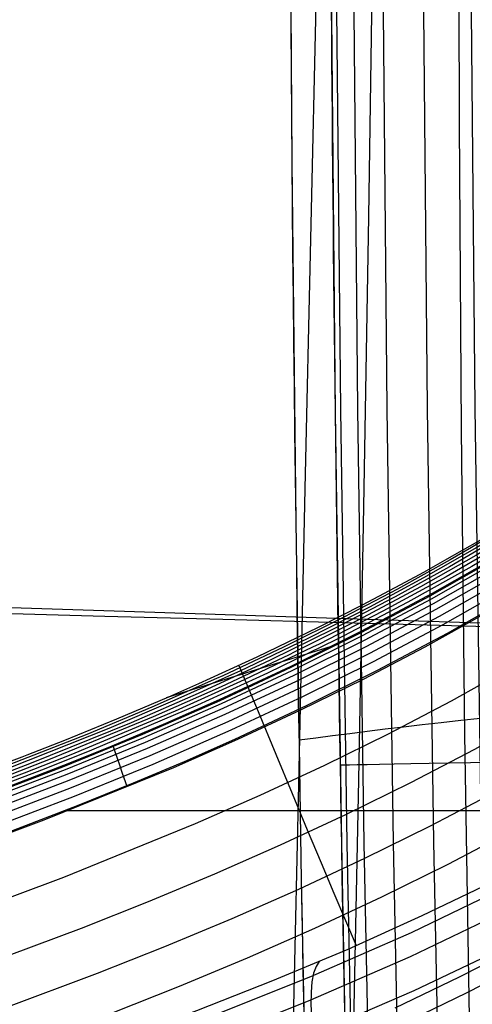
# Model space of a CAD drawing. Units: millimetres. Extents: x -1352 to 947, y -386 to 380.
# Drawn here: x 562 to 577, y 291 to 323 of the extents above; entities that cross this region are included whole.
import ezdxf

# ---------------------------------------------------------------- set-up
doc = ezdxf.new("R2010")
doc.units = ezdxf.units.MM
doc.header["$MEASUREMENT"] = 0
doc.layers.add('GEB-KONTUR-A', color=7, linetype='Continuous', lineweight=0)

# ---------------------------------------------------------------- blocks, each defined once
blk = doc.blocks.new('Block_8')
at = {"layer": 'GEB-KONTUR-A', "color": 18, "lineweight": 25, "true_color": 0x000000}
for points in [[(581.683, 104.538), (580.706, 116.32), (579.769, 128.107), (578.875, 139.903), (578.025, 151.712), (577.221, 163.539), (576.444, 175.678), (575.723, 187.745), (575.057, 199.752), (574.446, 211.707), (573.89, 223.621), (573.387, 235.505), (572.939, 247.368), (572.545, 259.221), (572.203, 271.074), (571.915, 282.936), (571.679, 294.82), (571.496, 306.733), (571.364, 318.687), (571.284, 330.692), (571.256, 342.758), (571.278, 354.896)], [(577.258, 289.571), (577.101, 299.664), (576.988, 309.799), (576.918, 319.979), (576.894, 328.114), (576.898, 336.281), (576.928, 344.484), (576.984, 352.723)], [(577.614, 300.199), (576.959, 300.127), (576.315, 300.054), (575.683, 299.981), (575.064, 299.908), (574.456, 299.836), (573.86, 299.763), (573.277, 299.69), (572.706, 299.618), (572.148, 299.545), (571.602, 299.472)]]:
    blk.add_lwpolyline(points, dxfattribs=at)
blk = doc.blocks.new('Block_45')
at = {"layer": 'GEB-KONTUR-A', "color": 18, "lineweight": 25, "true_color": 0x000000}
for points in [[(574.786, 290.579), (576.922, 291.611), (579.038, 292.69), (581.185, 293.847), (583.306, 295.057), (585.157, 296.172), (586.985, 297.332), (587.53, 297.69), (589.557, 299.072), (591.551, 300.51), (593.311, 301.846), (595.044, 303.223), (595.316, 303.444), (596.94, 304.801), (598.539, 306.192), (599.018, 306.619), (600.976, 308.42), (602.894, 310.271), (603.873, 311.248), (605.372, 312.789), (606.849, 314.356), (608.934, 316.642)], [(575.005, 290.041), (577.15, 291.079), (579.276, 292.164), (581.433, 293.327), (583.565, 294.543), (585.706, 295.836), (587.815, 297.188), (589.856, 298.577), (591.861, 300.024), (593.77, 301.476), (595.646, 302.976), (597.523, 304.549), (599.367, 306.167), (601.335, 307.977), (603.263, 309.837), (605.269, 311.865), (607.235, 313.94), (609.195, 316.087)]]:
    blk.add_lwpolyline(points, dxfattribs=at)
blk = doc.blocks.new('Block_66')
at = {"layer": 'GEB-KONTUR-A', "color": 18, "lineweight": 25, "true_color": 0x000000}
for points in [[(572.609, 353.716), (572.593, 346.436), (572.595, 339.18), (572.655, 324.735), (572.79, 310.36), (572.999, 296.032), (573.167, 287.123)], [(572.785, 353.716), (572.771, 339.296), (572.831, 324.876), (572.965, 310.456), (573.175, 296.036), (573.542, 278.176), (574.027, 260.319), (574.632, 242.467), (575.359, 224.62), (576.291, 205.12), (577.364, 185.63), (578.57, 166.151), (579.904, 146.683), (581.506, 125.346), (583.246, 104.024), (585.114, 82.717), (587.102, 61.425), (589.377, 38.417), (591.769, 15.425), (594.265, -7.551), (596.853, -30.511)], [(573.352, 353.713), (573.338, 339.297), (573.398, 324.88), (573.532, 310.463), (573.742, 296.047), (574.108, 278.192), (574.594, 260.34), (575.199, 242.492), (575.925, 224.649), (576.857, 205.154), (577.93, 185.669), (579.136, 166.194), (580.469, 146.73), (582.071, 125.397), (583.81, 104.079), (585.678, 82.776), (587.666, 61.488), (589.94, 38.483), (592.332, 15.495), (594.828, -7.478), (597.416, -30.436)], [(574.328, 353.709), (574.313, 339.299), (574.373, 324.888), (574.507, 310.477), (574.717, 296.067), (575.084, 278.219), (575.569, 260.374), (576.173, 242.534), (576.899, 224.699), (577.831, 205.213), (578.903, 185.735), (580.109, 166.268), (581.442, 146.811), (583.043, 125.486), (584.782, 104.175), (586.649, 82.879), (588.636, 61.597), (590.91, 38.598), (593.301, 15.615), (595.797, -7.353), (598.384, -30.307)], [(575.664, 353.704), (575.65, 339.301), (575.709, 324.898), (575.844, 310.495), (576.054, 296.093), (576.42, 278.256), (576.904, 260.422), (577.509, 242.592), (578.234, 224.768), (579.166, 205.292), (580.237, 185.826), (581.442, 166.369), (582.774, 146.922), (584.375, 125.607), (586.113, 104.306), (587.979, 83.019), (589.966, 61.746), (592.239, 38.755), (594.629, 15.779), (597.124, -7.182), (599.71, -30.13)], [(577.253, 353.697), (577.239, 339.304), (577.298, 324.91), (577.432, 310.517), (577.642, 296.125), (578.008, 278.3), (578.492, 260.479), (579.096, 242.661), (579.821, 224.849), (580.752, 205.387), (581.822, 185.933), (583.027, 166.489), (584.358, 147.054), (585.958, 125.752), (587.695, 104.462), (589.561, 83.186), (591.546, 61.922), (593.818, 38.941), (596.207, 15.974), (598.701, -6.979), (601.287, -29.92)], [(580.967, 298.793), (580.247, 298.78), (579.509, 298.766), (578.762, 298.752), (578.018, 298.738), (577.287, 298.724), (576.583, 298.711), (575.917, 298.698), (575.302, 298.686), (574.747, 298.676), (574.261, 298.667), (573.85, 298.659), (573.518, 298.653), (573.265, 298.648), (573.089, 298.645), (572.988, 298.643), (572.955, 298.642)]]:
    blk.add_lwpolyline(points, dxfattribs=at)
blk = doc.blocks.new('Block_87')
at = {"layer": 'GEB-KONTUR-A', "color": 18, "lineweight": 25, "true_color": 0x000000}
for points in [[(619.368, 345.934), (615.662, 341.845), (611.791, 337.386), (607.61, 332.465), (603.208, 327.328), (601.107, 324.948), (598.972, 322.609), (596.988, 320.522), (594.96, 318.49), (593.032, 316.656), (591.06, 314.88), (589.061, 313.179), (587.019, 311.539), (584.878, 309.926), (582.691, 308.388), (580.461, 306.928), (578.188, 305.543), (575.933, 304.26), (573.645, 303.043), (571.319, 301.885), (568.967, 300.787), (566.397, 299.663), (563.802, 298.602), (560.918, 297.498)], [(619.439, 345.853), (615.734, 341.766), (611.865, 337.309), (607.684, 332.388), (603.282, 327.249), (601.179, 324.868), (599.043, 322.528), (597.057, 320.439), (595.027, 318.404), (593.097, 316.569), (591.123, 314.791), (589.122, 313.087), (587.078, 311.446), (584.934, 309.831), (582.744, 308.29), (580.511, 306.828), (578.235, 305.442), (575.977, 304.158), (573.686, 302.939), (571.358, 301.78), (569.004, 300.681), (566.431, 299.557), (563.834, 298.494), (560.948, 297.39)], [(560.908, 297.539), (563.792, 298.643), (565.387, 299.288), (567.177, 300.043), (568.956, 300.828), (571.306, 301.926), (573.631, 303.083), (573.846, 303.194), (576.024, 304.358), (578.173, 305.582)], [(619.547, 345.732), (615.845, 341.649), (611.978, 337.193), (607.797, 332.273), (603.394, 327.133), (601.29, 324.749), (599.152, 322.407), (597.163, 320.316), (595.13, 318.278), (593.197, 316.44), (591.219, 314.659), (589.215, 312.952), (587.167, 311.308), (585.019, 309.689), (582.825, 308.146), (580.587, 306.681), (578.307, 305.292), (576.045, 304.005), (573.751, 302.785), (571.419, 301.624), (569.062, 300.524), (566.486, 299.398), (563.885, 298.334), (560.996, 297.229)], [(619.685, 345.579), (615.988, 341.5), (612.122, 337.047), (607.942, 332.127), (603.537, 326.985), (601.431, 324.599), (599.29, 322.254), (597.298, 320.159), (595.261, 318.118), (593.324, 316.276), (591.343, 314.491), (589.334, 312.78), (587.281, 311.132), (585.128, 309.51), (582.929, 307.963), (580.686, 306.494), (578.4, 305.102), (576.133, 303.813), (573.834, 302.59), (571.498, 301.427), (569.136, 300.325), (566.556, 299.197), (563.951, 298.132), (561.058, 297.025)], [(619.852, 345.396), (616.159, 341.321), (612.296, 336.872), (608.117, 331.953), (603.709, 326.808), (601.601, 324.42), (599.457, 322.071), (597.461, 319.972), (595.42, 317.926), (593.478, 316.08), (591.492, 314.29), (589.478, 312.575), (587.419, 310.923), (585.26, 309.296), (583.054, 307.744), (580.804, 306.271), (578.513, 304.875), (576.24, 303.583), (573.935, 302.357), (571.594, 301.191), (569.227, 300.087), (566.641, 298.956), (564.032, 297.889), (561.133, 296.781)], [(620.05, 345.18), (616.363, 341.11), (612.503, 336.664), (608.324, 331.747), (603.914, 326.598), (601.804, 324.207), (599.656, 321.854), (597.655, 319.751), (595.609, 317.699), (593.661, 315.848), (591.669, 314.053), (589.649, 312.332), (587.584, 310.674), (585.417, 309.042), (583.204, 307.485), (580.946, 306.007), (578.647, 304.606), (576.367, 303.31), (574.056, 302.081), (571.708, 300.912), (569.335, 299.804), (566.743, 298.672), (564.128, 297.602), (561.224, 296.491)], [(608.508, 331.47), (604.139, 326.37), (602.025, 323.975), (599.873, 321.618), (597.867, 319.509), (595.815, 317.453), (595.706, 317.347), (593.805, 315.545), (591.862, 313.796), (589.834, 312.071), (587.761, 310.408), (585.587, 308.771), (583.365, 307.209), (582.11, 306.374), (580.461, 305.327), (578.792, 304.32), (576.505, 303.019), (574.186, 301.785), (571.832, 300.611), (569.453, 299.499), (567.778, 298.757), (566.092, 298.043), (564.234, 297.289), (561.324, 296.174)], [(565.416, 299.3), (565.423, 299.27), (565.444, 299.201), (565.489, 299.062), (565.552, 298.876), (565.63, 298.65), (565.723, 298.382), (565.874, 297.952)]]:
    blk.add_lwpolyline(points, dxfattribs=at)
blk = doc.blocks.new('Block_118')
at = {"layer": 'GEB-KONTUR-A', "color": 18, "lineweight": 25, "true_color": 0x000000}
blk.add_line((563.852, 297.138), (586.686, 297.138), dxfattribs=at)
for points in [[(608.508, 331.47), (604.139, 326.37), (602.025, 323.975), (599.873, 321.618), (597.867, 319.509), (595.815, 317.453), (595.706, 317.347), (593.805, 315.545), (591.862, 313.796), (589.834, 312.071), (587.761, 310.408), (585.587, 308.771), (583.365, 307.209), (582.11, 306.374), (580.461, 305.327), (578.792, 304.32), (576.505, 303.019), (574.186, 301.785), (571.832, 300.611), (569.453, 299.499), (567.778, 298.757), (566.092, 298.043), (564.234, 297.289), (561.324, 296.174)], [(574.786, 290.579), (576.922, 291.611), (579.038, 292.69), (581.185, 293.847), (583.306, 295.057), (585.157, 296.172), (586.985, 297.332), (587.53, 297.69), (589.557, 299.072), (591.551, 300.51), (593.311, 301.846), (595.044, 303.223), (595.316, 303.444), (596.94, 304.801), (598.539, 306.192), (599.018, 306.619), (600.976, 308.42), (602.894, 310.271), (603.873, 311.248), (605.372, 312.789), (606.849, 314.356), (608.934, 316.642)]]:
    blk.add_lwpolyline(points, dxfattribs=at)
blk = doc.blocks.new('Block_233')
at = {"layer": 'GEB-KONTUR-A', "color": 18, "lineweight": 25, "true_color": 0x000000}
for p, q in [((606.836, 309.019), (606.836, 309.019)), ((607.257, 308.714), (607.257, 308.714)), ((563.361, 281.818), (563.361, 281.818)), ((563.602, 281.785), (563.602, 281.785))]:
    blk.add_line(p, q, dxfattribs=at)
for points in [[(563.361, 281.818), (565.6, 282.633), (567.826, 283.482), (569.416, 284.113), (569.652, 284.209), (573.282, 285.741), (575.351, 286.672), (578.15, 288.007), (581.117, 289.526), (582.54, 290.297), (584.33, 291.31), (586.099, 292.361), (586.47, 292.588), (586.673, 292.713), (587.036, 292.938), (589.756, 294.702), (589.996, 294.865), (592.028, 296.276), (593.166, 297.099), (595.225, 298.647), (596.009, 299.257), (597.205, 300.211), (598.553, 301.319), (600.814, 303.262), (602.149, 304.462), (602.82, 305.082), (602.944, 305.198), (604.515, 306.696), (604.603, 306.782), (606.194, 308.363), (606.836, 309.019)], [(563.449, 281.82), (567.846, 283.461), (570.588, 284.562), (573.302, 285.72), (575.751, 286.827), (578.172, 287.987), (580.384, 289.11), (582.567, 290.281), (584.549, 291.406), (586.503, 292.577), (588.278, 293.696), (590.031, 294.856), (593.198, 297.089), (596.036, 299.245), (598.574, 301.302), (600.834, 303.245), (602.842, 305.067), (604.629, 306.771), (606.222, 308.355), (606.865, 309.011)], [(563.538, 281.805), (567.872, 283.424), (570.614, 284.526), (573.327, 285.683), (575.778, 286.791), (578.2, 287.952), (580.415, 289.076), (582.601, 290.251), (584.587, 291.378), (586.544, 292.551), (588.32, 293.672), (590.074, 294.834), (593.238, 297.066), (596.071, 299.218), (598.604, 301.272), (600.864, 303.214), (602.874, 305.039), (604.665, 306.748), (606.26, 308.334), (606.904, 308.992)], [(566.433, 282.805), (567.903, 283.371), (570.645, 284.473), (573.359, 285.631), (575.81, 286.74), (578.235, 287.902), (580.453, 289.028), (582.643, 290.205), (584.632, 291.335), (586.593, 292.511), (588.371, 293.634), (590.126, 294.797), (593.287, 297.029), (596.116, 299.178), (598.644, 301.229), (600.903, 303.171), (602.917, 304.999), (604.711, 306.712), (606.309, 308.302), (606.954, 308.96)], [(578.827, 288.111), (580.77, 289.108), (582.691, 290.144), (584.685, 291.278), (586.649, 292.456), (588.43, 293.582), (590.185, 294.746), (593.345, 296.977), (596.169, 299.125), (598.693, 301.172), (600.952, 303.114), (602.969, 304.946), (604.768, 306.663), (606.368, 308.257), (607.014, 308.916)], [(563.602, 281.785), (565.76, 282.557), (567.908, 283.362), (570.655, 284.448), (573.38, 285.593), (575.837, 286.688), (578.274, 287.839), (580.674, 289.043), (582.708, 290.121), (584.713, 291.241), (586.695, 292.407), (587.829, 293.104), (590.263, 294.67), (591.865, 295.755), (593.449, 296.872), (594.456, 297.606), (596.29, 298.993), (598.823, 301.016), (601.097, 302.942), (603.139, 304.765), (604.967, 306.476), (606.598, 308.06), (607.257, 308.714)], [(589.035, 293.868), (590.252, 294.681), (593.411, 296.913), (596.232, 299.058), (598.752, 301.103), (601.011, 303.045), (603.032, 304.881), (604.835, 306.603), (606.438, 308.2), (607.085, 308.861)], [(598.245, 300.543), (598.82, 301.02), (601.079, 302.964), (603.104, 304.803), (604.912, 306.53), (606.518, 308.131), (607.166, 308.793)], [(601.46, 303.838), (601.558, 303.741), (601.753, 303.517)], [(595.746, 299.051), (595.849, 298.978), (596.028, 298.791)], [(589.754, 294.701), (589.86, 294.651), (590.019, 294.508)], [(583.525, 290.849), (583.599, 290.796), (583.707, 290.671)], [(577.018, 287.456), (577.064, 287.402), (577.133, 287.292)], [(570.273, 284.462), (570.31, 284.418), (570.363, 284.33)]]:
    blk.add_lwpolyline(points, dxfattribs=at)
for points in [[(606.836, 309.019), (606.89, 309.015), (607.032, 308.913), (607.257, 308.714)], [(563.361, 281.818), (563.44, 281.828), (563.52, 281.817), (563.602, 281.785)]]:
    blk.add_open_spline(points, degree=3, dxfattribs=at)
blk = doc.blocks.new('Block_356')
at = {"layer": 'GEB-KONTUR-A', "color": 18, "lineweight": 25, "true_color": 0x000000}
for points, knots in [([(595.335, -30.55), (594.354, -21.991), (593.395, -13.45), (592.455, -4.904), (591.533, 3.479), (590.631, 11.862), (589.75, 20.229), (588.034, 36.525), (586.393, 52.845), (584.852, 69.181), (581.885, 100.64), (579.306, 131.974), (577.221, 163.539), (572.93, 228.49), (571.023, 289.955), (571.278, 354.896)], [0, 0, 0, 0, 1, 1, 1, 2, 2, 2, 3, 3, 3, 4, 4, 4, 5, 5, 5, 5]), ([(572.609, 353.716), (572.541, 334.265), (572.671, 315.114), (572.999, 296.032), (573.408, 272.263), (574.124, 248.601), (575.183, 224.611), (575.918, 207.955), (576.819, 191.14), (577.891, 174.019), (578.457, 164.962), (579.074, 155.791), (579.728, 146.668), (581.775, 118.126), (584.202, 89.764), (586.927, 61.406), (589.865, 30.831), (593.15, 0.26), (596.678, -30.535)], [0, 0, 0, 0, 1, 1, 1, 2, 2, 2, 3, 3, 3, 4, 4, 4, 5, 5, 5, 6, 6, 6, 6])]:
    blk.add_open_spline(points, degree=3, knots=knots, dxfattribs=at)
blk = doc.blocks.new('Block_430')
at = {"layer": 'GEB-KONTUR-A', "color": 18, "lineweight": 25, "true_color": 0x000000}
for points in [[(560.598, 298.241), (562.401, 298.923), (562.574, 298.989), (563.815, 299.477), (565.55, 300.184), (567.275, 300.918), (568.065, 301.266), (568.268, 301.356), (570.202, 302.242), (572.24, 303.229), (573.696, 303.97), (575.141, 304.737), (575.731, 305.06), (576.435, 305.452), (577.601, 306.121)], [(607.259, 329.959), (604.221, 326.428), (601.112, 322.927), (597.902, 319.495), (596.251, 317.823), (594.566, 316.189), (592.843, 314.6), (591.083, 313.058), (589.286, 311.564), (587.454, 310.12), (585.588, 308.727), (583.688, 307.386), (581.756, 306.099), (579.792, 304.867), (577.797, 303.691), (575.773, 302.568), (573.722, 301.496), (571.646, 300.473), (569.546, 299.496), (567.425, 298.561), (563.125, 296.812), (559.689, 295.534)], [(608.653, 328.646), (605.601, 325.098), (602.465, 321.563), (599.216, 318.079), (597.54, 316.375), (595.825, 314.708), (594.07, 313.084), (592.275, 311.507), (590.44, 309.978), (588.569, 308.499), (586.661, 307.073), (584.719, 305.699), (582.744, 304.381), (580.738, 303.12), (578.702, 301.918), (576.638, 300.771), (574.548, 299.678), (572.434, 298.635), (570.298, 297.64), (568.142, 296.69), (563.78, 294.914), (560.425, 293.665)], [(609.899, 327.48), (606.834, 323.918), (603.675, 320.353), (600.39, 316.821), (598.692, 315.088), (596.952, 313.39), (595.168, 311.735), (593.341, 310.127), (591.473, 308.566), (589.566, 307.056), (587.622, 305.599), (585.643, 304.196), (583.63, 302.851), (581.586, 301.564), (579.513, 300.337), (577.413, 299.169), (575.288, 298.056), (573.14, 296.996), (570.972, 295.985), (568.785, 295.021), (566.583, 294.1), (564.366, 293.221), (561.118, 292.009)], [(607.931, 322.877), (604.751, 319.285), (601.436, 315.71), (599.718, 313.951), (597.956, 312.226), (596.147, 310.542), (594.292, 308.905), (592.394, 307.316), (590.456, 305.778), (588.479, 304.293), (586.466, 302.864), (584.42, 301.494), (582.343, 300.184), (580.237, 298.936), (578.104, 297.748), (575.948, 296.618), (573.77, 295.541), (571.573, 294.516), (569.359, 293.539), (567.13, 292.608), (564.889, 291.719), (561.768, 290.551)], [(608.901, 321.964), (605.704, 318.348), (604.053, 316.537), (602.362, 314.735), (600.627, 312.953), (598.846, 311.202), (597.015, 309.493), (595.136, 307.83), (593.212, 306.216), (591.245, 304.653), (589.24, 303.143), (587.197, 301.691), (585.121, 300.298), (583.014, 298.967), (580.879, 297.7), (578.719, 296.495), (576.535, 295.348), (574.33, 294.258), (572.108, 293.22), (569.869, 292.232), (567.617, 291.29), (565.355, 290.392)], [(595.369, 306.051), (593.502, 304.547), (591.602, 303.097), (590.19, 302.068), (588.762, 301.068), (587.319, 300.099), (585.86, 299.16), (583.655, 297.816), (581.696, 296.696), (579.713, 295.627), (577.705, 294.607), (575.673, 293.633), (573.209, 292.523), (570.715, 291.474), (568.195, 290.481), (565.655, 289.541), (564.913, 289.278), (562.163, 288.342), (559.396, 287.46), (556.615, 286.63), (553.821, 285.847)], [(569.6, 301.961), (570.235, 300.425), (570.823, 299.005), (571.367, 297.698), (571.868, 296.497), (572.329, 295.398), (572.752, 294.393), (573.139, 293.478), (573.492, 292.647)]]:
    blk.add_lwpolyline(points, dxfattribs=at)
blk = doc.blocks.new('Block_431')
at = {"layer": 'GEB-KONTUR-A', "color": 18, "lineweight": 25, "true_color": 0x000000}
blk.add_line((572.658, 302.589), (567.183, 300.879), dxfattribs=at)
for points in [[(560.598, 298.241), (562.401, 298.923), (562.574, 298.989), (563.815, 299.477), (565.55, 300.184), (567.275, 300.918), (568.065, 301.266), (568.268, 301.356), (570.202, 302.242), (572.24, 303.229), (573.696, 303.97), (575.141, 304.737), (575.731, 305.06), (576.435, 305.452), (577.601, 306.121)], [(599.123, 323.773), (597.075, 321.603), (596.848, 321.368), (594.974, 319.479), (593.045, 317.627), (590.617, 315.43), (589.151, 314.179), (587.273, 312.652), (585.355, 311.18), (583.828, 310.068), (581.451, 308.437), (579.401, 307.124), (577.322, 305.874), (576.612, 305.466), (574.857, 304.493), (573.084, 303.562), (571.082, 302.567), (569.063, 301.618), (568.858, 301.525), (566.71, 300.575), (564.547, 299.669), (561.281, 298.39)], [(600.168, 324.797), (598.094, 322.562), (597.864, 322.32), (595.972, 320.373), (594.029, 318.462), (591.588, 316.195), (590.116, 314.903), (588.229, 313.325), (586.302, 311.803), (584.767, 310.651), (582.376, 308.96), (580.311, 307.597), (578.214, 306.299), (577.498, 305.875), (575.725, 304.865), (573.933, 303.899), (571.907, 302.866), (569.862, 301.881), (569.653, 301.784), (567.476, 300.8), (565.282, 299.862), (561.966, 298.54)], [(599.112, 323.521), (598.879, 323.272), (596.969, 321.266), (595.014, 319.298), (592.559, 316.96), (591.08, 315.626), (589.185, 313.998), (587.25, 312.425), (585.707, 311.234), (583.301, 309.483), (581.221, 308.07), (579.106, 306.724), (578.383, 306.284), (576.593, 305.237), (574.781, 304.235), (572.731, 303.165), (570.66, 302.144), (570.449, 302.044), (568.243, 301.025), (566.017, 300.055), (562.652, 298.69), (561.142, 298.112)], [(599.895, 324.224), (597.967, 322.16), (595.998, 320.134), (593.53, 317.725), (592.045, 316.35), (590.142, 314.671), (588.197, 313.047), (586.647, 311.817), (584.226, 310.006), (582.131, 308.543), (579.999, 307.149), (579.269, 306.694), (577.461, 305.61), (575.629, 304.572), (573.556, 303.463), (571.459, 302.407), (571.245, 302.303), (569.009, 301.25), (566.752, 300.248), (563.338, 298.84), (561.805, 298.245)], [(600.911, 325.176), (598.965, 323.054), (596.982, 320.969), (594.501, 318.49), (593.009, 317.074), (591.098, 315.344), (589.145, 313.67), (587.586, 312.4), (585.151, 310.529), (583.041, 309.016), (580.891, 307.575), (580.154, 307.103), (578.328, 305.982), (576.478, 304.908), (574.38, 303.762), (572.257, 302.67), (572.041, 302.563), (569.775, 301.475), (567.487, 300.441), (564.023, 298.989), (562.468, 298.377), (559.668, 297.331)], [(599.963, 323.948), (597.966, 321.805), (595.472, 319.255), (593.974, 317.798), (592.055, 316.017), (590.092, 314.292), (588.526, 312.983), (586.076, 311.052), (583.951, 309.49), (581.783, 308), (581.04, 307.513), (579.196, 306.354), (577.326, 305.244), (575.205, 304.06), (573.056, 302.934), (572.837, 302.822), (570.542, 301.699), (568.222, 300.634), (564.709, 299.139), (563.131, 298.509), (560.289, 297.435)], [(560.908, 297.539), (563.792, 298.643), (565.387, 299.288), (567.177, 300.043), (568.956, 300.828), (571.306, 301.926), (573.631, 303.083), (573.846, 303.194), (576.024, 304.358), (578.173, 305.582)]]:
    blk.add_lwpolyline(points, dxfattribs=at)
blk = doc.blocks.new('Block_446')
at = {"layer": 'GEB-KONTUR-A', "color": 18, "lineweight": 25, "true_color": 0x000000}
for points in [[(595.369, 306.051), (593.502, 304.547), (591.602, 303.097), (590.19, 302.068), (588.762, 301.068), (587.319, 300.099), (585.86, 299.16), (583.655, 297.816), (581.696, 296.696), (579.713, 295.627), (577.705, 294.607), (575.673, 293.633), (573.209, 292.523), (570.715, 291.474), (568.195, 290.481), (565.655, 289.541), (564.913, 289.278), (562.163, 288.342), (559.396, 287.46), (556.615, 286.63), (553.821, 285.847)], [(552.945, 285.234), (556.611, 286.252), (560.611, 287.465), (564.58, 288.785), (568.303, 290.145), (571.981, 291.619), (575.321, 293.089), (578.606, 294.673), (581.577, 296.241), (584.493, 297.921), (587.107, 299.559), (589.674, 301.294), (592.143, 303.087), (594.56, 304.967), (595.398, 305.649)], [(552.508, 284.359), (556.385, 285.427), (560.422, 286.642), (564.43, 287.967), (568.19, 289.331), (571.908, 290.812), (575.288, 292.289), (578.614, 293.882), (581.626, 295.461), (584.583, 297.155), (587.233, 298.807), (589.836, 300.557), (592.338, 302.366), (594.788, 304.265), (595.637, 304.953)], [(552.391, 283.187), (556.278, 284.251), (560.358, 285.473), (564.411, 286.804), (568.218, 288.177), (571.984, 289.668), (575.412, 291.157), (578.79, 292.765), (581.851, 294.361), (584.858, 296.075), (587.554, 297.746), (590.2, 299.519), (592.744, 301.351), (595.235, 303.274), (596.097, 303.971)], [(572.258, 292.115), (572.157, 291.956), (572.078, 291.734), (572.022, 291.449), (571.991, 291.098), (571.988, 290.683), (572.013, 290.206), (572.067, 289.67), (572.149, 289.08), (572.26, 288.443), (572.398, 287.766), (572.56, 287.057), (572.744, 286.325), (572.948, 285.579), (573.168, 284.827), (573.401, 284.077), (573.644, 283.338)]]:
    blk.add_lwpolyline(points, dxfattribs=at)
blk = doc.blocks.new('Block_537')
at = {"layer": 'GEB-KONTUR-A', "color": 18, "lineweight": 25, "true_color": 0x000000}
for points in [[(569.943, 223.955), (570.056, 229.027), (570.165, 233.952), (570.274, 238.879), (570.383, 243.807), (570.492, 248.736), (570.601, 253.666), (570.71, 258.596), (570.928, 268.456), (571.146, 278.312), (571.364, 288.161), (571.582, 298), (571.8, 307.827), (571.985, 316.139), (572.17, 324.406), (572.355, 332.598), (572.54, 340.682)], [(571.818, 225.394), (571.956, 230.375), (572.088, 235.202), (572.22, 240.032), (572.35, 244.865), (572.477, 249.701), (572.602, 254.54), (572.724, 259.382), (572.958, 269.073), (573.178, 278.768), (573.384, 288.465), (573.575, 298.161), (573.752, 307.853), (573.905, 316.88), (574.047, 325.854), (574.153, 333.012), (574.252, 340.083)], [(549.923, 304.018), (553.652, 303.915), (557.434, 303.811), (561.265, 303.705), (565.143, 303.599), (569.066, 303.491), (573.031, 303.383), (581.078, 303.167), (589.264, 302.951), (597.568, 302.737), (605.97, 302.527), (614.45, 302.323), (622.988, 302.127), (631.563, 301.941), (640.156, 301.766), (648.746, 301.603), (657.312, 301.456), (665.836, 301.326), (674.295, 301.214), (678.495, 301.165), (682.672, 301.122)], [(552.227, 304.197), (555.558, 304.089), (558.933, 303.98), (565.805, 303.758), (571.487, 303.575), (577.258, 303.39), (583.112, 303.204), (589.039, 303.019), (595.031, 302.834), (601.081, 302.652), (607.18, 302.473), (613.319, 302.297), (619.491, 302.126), (625.688, 301.961), (631.901, 301.802), (638.121, 301.651), (644.342, 301.508), (650.554, 301.374), (656.749, 301.25), (662.918, 301.136), (667.563, 301.058), (672.184, 300.987), (676.779, 300.923), (681.344, 300.867)]]:
    blk.add_lwpolyline(points, dxfattribs=at)
blk = doc.blocks.new('Block_0')
at = {"layer": 'GEB-KONTUR-A'}
for name in ['Block_537', 'Block_430', 'Block_431', 'Block_87', 'Block_118', 'Block_356', 'Block_45', 'Block_8', 'Block_66', 'Block_233', 'Block_446']:
    blk.add_blockref(name, (0, 0), dxfattribs=at)

msp = doc.modelspace()

# ---------------------------------------------------------------- block references
at = {"layer": 'GEB-KONTUR-A'}
msp.add_blockref('Block_0', (0, 0), dxfattribs=at)

doc.saveas('drawing.dxf')
